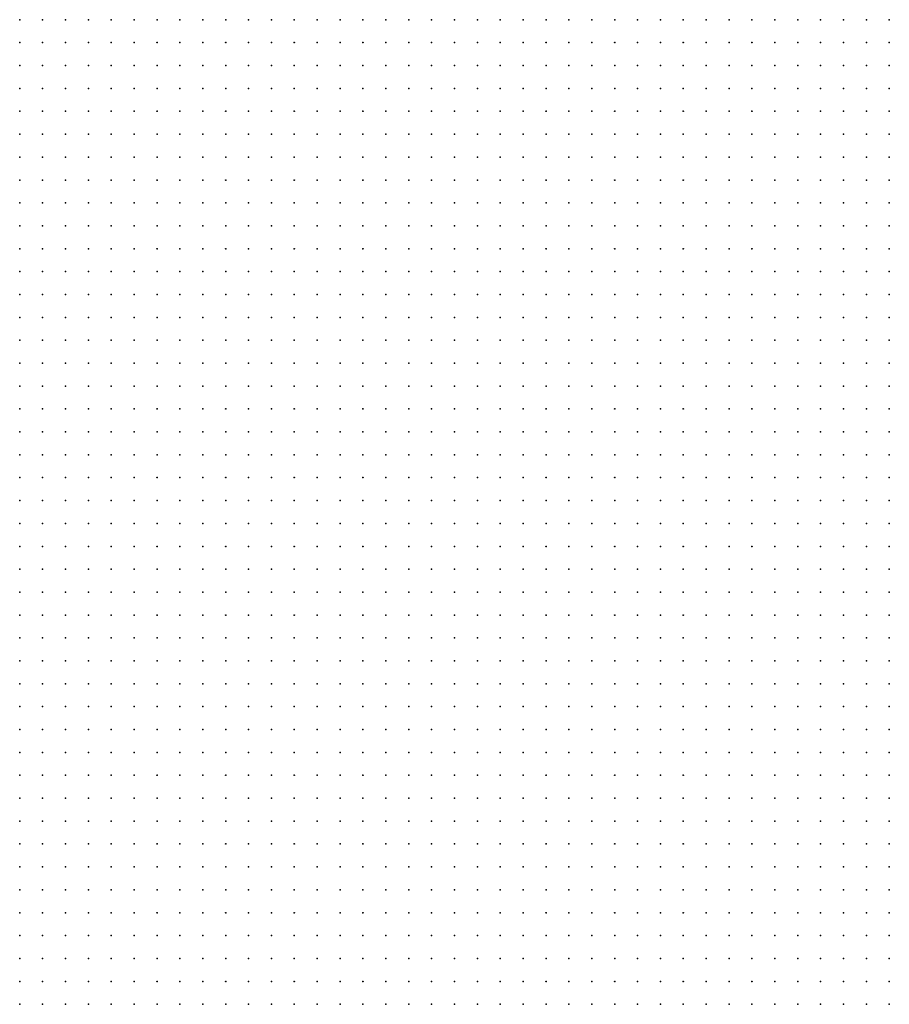
# Model space of a CAD drawing. Units: inches. Extents: x -1.3 to 1.3, y -1.05 to 1.05.
# Drawn here: x -0.73 to -0.65, y 0.51 to 0.59 of the extents above; entities that cross this region are included whole.
import ezdxf

# ---------------------------------------------------------------- set-up
doc = ezdxf.new("R2010")
doc.units = ezdxf.units.IN
doc.header["$MEASUREMENT"] = 0
doc.header["$PDMODE"] = 32
doc.header["$PDSIZE"] = 1e-05

msp = doc.modelspace()

# ---------------------------------------------------------------- linework, layer by layer
at = {"color": 0}
for p in [(-0.726, 0.592), (-0.724, 0.592), (-0.722, 0.592), (-0.72, 0.592), (-0.718, 0.592), (-0.716, 0.592), (-0.714, 0.592), (-0.712, 0.592), (-0.71, 0.592), (-0.708, 0.592), (-0.706, 0.592), (-0.704, 0.592), (-0.702, 0.592), (-0.7, 0.592), (-0.698, 0.592), (-0.696, 0.592), (-0.694, 0.592), (-0.692, 0.592), (-0.69, 0.592), (-0.688, 0.592), (-0.686, 0.592), (-0.684, 0.592), (-0.682, 0.592), (-0.68, 0.592), (-0.678, 0.592), (-0.676, 0.592), (-0.674, 0.592), (-0.672, 0.592), (-0.67, 0.592), (-0.668, 0.592), (-0.666, 0.592), (-0.664, 0.592), (-0.662, 0.592), (-0.66, 0.592), (-0.658, 0.592), (-0.656, 0.592), (-0.654, 0.592), (-0.652, 0.592), (-0.65, 0.592), (-0.726, 0.59), (-0.724, 0.59), (-0.722, 0.59), (-0.72, 0.59), (-0.718, 0.59), (-0.716, 0.59), (-0.714, 0.59), (-0.712, 0.59), (-0.71, 0.59), (-0.708, 0.59), (-0.706, 0.59), (-0.704, 0.59), (-0.702, 0.59), (-0.7, 0.59), (-0.698, 0.59), (-0.696, 0.59), (-0.694, 0.59), (-0.692, 0.59), (-0.69, 0.59), (-0.688, 0.59), (-0.686, 0.59), (-0.684, 0.59), (-0.682, 0.59), (-0.68, 0.59), (-0.678, 0.59), (-0.676, 0.59), (-0.674, 0.59), (-0.672, 0.59), (-0.67, 0.59), (-0.668, 0.59), (-0.666, 0.59), (-0.664, 0.59), (-0.662, 0.59), (-0.66, 0.59), (-0.658, 0.59), (-0.656, 0.59), (-0.654, 0.59), (-0.652, 0.59), (-0.65, 0.59), (-0.726, 0.588), (-0.724, 0.588), (-0.722, 0.588), (-0.72, 0.588), (-0.718, 0.588), (-0.716, 0.588), (-0.714, 0.588), (-0.712, 0.588), (-0.71, 0.588), (-0.708, 0.588), (-0.706, 0.588), (-0.704, 0.588), (-0.702, 0.588), (-0.7, 0.588), (-0.698, 0.588), (-0.696, 0.588), (-0.694, 0.588), (-0.692, 0.588), (-0.69, 0.588), (-0.688, 0.588), (-0.686, 0.588), (-0.684, 0.588), (-0.682, 0.588), (-0.68, 0.588), (-0.678, 0.588), (-0.676, 0.588), (-0.674, 0.588), (-0.672, 0.588), (-0.67, 0.588), (-0.668, 0.588), (-0.666, 0.588), (-0.664, 0.588), (-0.662, 0.588), (-0.66, 0.588), (-0.658, 0.588), (-0.656, 0.588), (-0.654, 0.588), (-0.652, 0.588), (-0.65, 0.588), (-0.726, 0.586), (-0.724, 0.586), (-0.722, 0.586), (-0.72, 0.586), (-0.718, 0.586), (-0.716, 0.586), (-0.714, 0.586), (-0.712, 0.586), (-0.71, 0.586), (-0.708, 0.586), (-0.706, 0.586), (-0.704, 0.586), (-0.702, 0.586), (-0.7, 0.586), (-0.698, 0.586), (-0.696, 0.586), (-0.694, 0.586), (-0.692, 0.586), (-0.69, 0.586), (-0.688, 0.586), (-0.686, 0.586), (-0.684, 0.586), (-0.682, 0.586), (-0.68, 0.586), (-0.678, 0.586), (-0.676, 0.586), (-0.674, 0.586), (-0.672, 0.586), (-0.67, 0.586), (-0.668, 0.586), (-0.666, 0.586), (-0.664, 0.586), (-0.662, 0.586), (-0.66, 0.586), (-0.658, 0.586), (-0.656, 0.586), (-0.654, 0.586), (-0.652, 0.586), (-0.65, 0.586), (-0.726, 0.584), (-0.724, 0.584), (-0.722, 0.584), (-0.72, 0.584), (-0.718, 0.584), (-0.716, 0.584), (-0.714, 0.584), (-0.712, 0.584), (-0.71, 0.584), (-0.708, 0.584), (-0.706, 0.584), (-0.704, 0.584), (-0.702, 0.584), (-0.7, 0.584), (-0.698, 0.584), (-0.696, 0.584), (-0.694, 0.584), (-0.692, 0.584), (-0.69, 0.584), (-0.688, 0.584), (-0.686, 0.584), (-0.684, 0.584), (-0.682, 0.584), (-0.68, 0.584), (-0.678, 0.584), (-0.676, 0.584), (-0.674, 0.584), (-0.672, 0.584), (-0.67, 0.584), (-0.668, 0.584), (-0.666, 0.584), (-0.664, 0.584), (-0.662, 0.584), (-0.66, 0.584), (-0.658, 0.584), (-0.656, 0.584), (-0.654, 0.584), (-0.652, 0.584), (-0.65, 0.584), (-0.726, 0.582), (-0.724, 0.582), (-0.722, 0.582), (-0.72, 0.582), (-0.718, 0.582), (-0.716, 0.582), (-0.714, 0.582), (-0.712, 0.582), (-0.71, 0.582), (-0.708, 0.582), (-0.706, 0.582), (-0.704, 0.582), (-0.702, 0.582), (-0.7, 0.582), (-0.698, 0.582), (-0.696, 0.582), (-0.694, 0.582), (-0.692, 0.582), (-0.69, 0.582), (-0.688, 0.582), (-0.686, 0.582), (-0.684, 0.582), (-0.682, 0.582), (-0.68, 0.582), (-0.678, 0.582), (-0.676, 0.582), (-0.674, 0.582), (-0.672, 0.582), (-0.67, 0.582), (-0.668, 0.582), (-0.666, 0.582), (-0.664, 0.582), (-0.662, 0.582), (-0.66, 0.582), (-0.658, 0.582), (-0.656, 0.582), (-0.654, 0.582), (-0.652, 0.582), (-0.65, 0.582), (-0.726, 0.58), (-0.724, 0.58), (-0.722, 0.58), (-0.72, 0.58), (-0.718, 0.58), (-0.716, 0.58), (-0.714, 0.58), (-0.712, 0.58), (-0.71, 0.58), (-0.708, 0.58), (-0.706, 0.58), (-0.704, 0.58), (-0.702, 0.58), (-0.7, 0.58), (-0.698, 0.58), (-0.696, 0.58), (-0.694, 0.58), (-0.692, 0.58), (-0.69, 0.58), (-0.688, 0.58), (-0.686, 0.58), (-0.684, 0.58), (-0.682, 0.58), (-0.68, 0.58), (-0.678, 0.58), (-0.676, 0.58), (-0.674, 0.58), (-0.672, 0.58), (-0.67, 0.58), (-0.668, 0.58), (-0.666, 0.58), (-0.664, 0.58), (-0.662, 0.58), (-0.66, 0.58), (-0.658, 0.58), (-0.656, 0.58), (-0.654, 0.58), (-0.652, 0.58), (-0.65, 0.58), (-0.726, 0.578), (-0.724, 0.578), (-0.722, 0.578), (-0.72, 0.578), (-0.718, 0.578), (-0.716, 0.578), (-0.714, 0.578), (-0.712, 0.578), (-0.71, 0.578), (-0.708, 0.578), (-0.706, 0.578), (-0.704, 0.578), (-0.702, 0.578), (-0.7, 0.578), (-0.698, 0.578), (-0.696, 0.578), (-0.694, 0.578), (-0.692, 0.578), (-0.69, 0.578), (-0.688, 0.578), (-0.686, 0.578), (-0.684, 0.578), (-0.682, 0.578), (-0.68, 0.578), (-0.678, 0.578), (-0.676, 0.578), (-0.674, 0.578), (-0.672, 0.578), (-0.67, 0.578), (-0.668, 0.578), (-0.666, 0.578), (-0.664, 0.578), (-0.662, 0.578), (-0.66, 0.578), (-0.658, 0.578), (-0.656, 0.578), (-0.654, 0.578), (-0.652, 0.578), (-0.65, 0.578), (-0.726, 0.576), (-0.724, 0.576), (-0.722, 0.576), (-0.72, 0.576), (-0.718, 0.576), (-0.716, 0.576), (-0.714, 0.576), (-0.712, 0.576), (-0.71, 0.576), (-0.708, 0.576), (-0.706, 0.576), (-0.704, 0.576), (-0.702, 0.576), (-0.7, 0.576), (-0.698, 0.576), (-0.696, 0.576), (-0.694, 0.576), (-0.692, 0.576), (-0.69, 0.576), (-0.688, 0.576), (-0.686, 0.576), (-0.684, 0.576), (-0.682, 0.576), (-0.68, 0.576), (-0.678, 0.576), (-0.676, 0.576), (-0.674, 0.576), (-0.672, 0.576), (-0.67, 0.576), (-0.668, 0.576), (-0.666, 0.576), (-0.664, 0.576), (-0.662, 0.576), (-0.66, 0.576), (-0.658, 0.576), (-0.656, 0.576), (-0.654, 0.576), (-0.652, 0.576), (-0.65, 0.576), (-0.726, 0.574), (-0.724, 0.574), (-0.722, 0.574), (-0.72, 0.574), (-0.718, 0.574), (-0.716, 0.574), (-0.714, 0.574), (-0.712, 0.574), (-0.71, 0.574), (-0.708, 0.574), (-0.706, 0.574), (-0.704, 0.574), (-0.702, 0.574), (-0.7, 0.574), (-0.698, 0.574), (-0.696, 0.574), (-0.694, 0.574), (-0.692, 0.574), (-0.69, 0.574), (-0.688, 0.574), (-0.686, 0.574), (-0.684, 0.574), (-0.682, 0.574), (-0.68, 0.574), (-0.678, 0.574), (-0.676, 0.574), (-0.674, 0.574), (-0.672, 0.574), (-0.67, 0.574), (-0.668, 0.574), (-0.666, 0.574), (-0.664, 0.574), (-0.662, 0.574), (-0.66, 0.574), (-0.658, 0.574), (-0.656, 0.574), (-0.654, 0.574), (-0.652, 0.574), (-0.65, 0.574), (-0.726, 0.572), (-0.724, 0.572), (-0.722, 0.572), (-0.72, 0.572), (-0.718, 0.572), (-0.716, 0.572), (-0.714, 0.572), (-0.712, 0.572), (-0.71, 0.572), (-0.708, 0.572), (-0.706, 0.572), (-0.704, 0.572), (-0.702, 0.572), (-0.7, 0.572), (-0.698, 0.572), (-0.696, 0.572), (-0.694, 0.572), (-0.692, 0.572), (-0.69, 0.572), (-0.688, 0.572), (-0.686, 0.572), (-0.684, 0.572), (-0.682, 0.572), (-0.68, 0.572), (-0.678, 0.572), (-0.676, 0.572), (-0.674, 0.572), (-0.672, 0.572), (-0.67, 0.572), (-0.668, 0.572), (-0.666, 0.572), (-0.664, 0.572), (-0.662, 0.572), (-0.66, 0.572), (-0.658, 0.572), (-0.656, 0.572), (-0.654, 0.572), (-0.652, 0.572), (-0.65, 0.572), (-0.726, 0.57), (-0.724, 0.57), (-0.722, 0.57), (-0.72, 0.57), (-0.718, 0.57), (-0.716, 0.57), (-0.714, 0.57), (-0.712, 0.57), (-0.71, 0.57), (-0.708, 0.57), (-0.706, 0.57), (-0.704, 0.57), (-0.702, 0.57), (-0.7, 0.57), (-0.698, 0.57), (-0.696, 0.57), (-0.694, 0.57), (-0.692, 0.57), (-0.69, 0.57), (-0.688, 0.57), (-0.686, 0.57), (-0.684, 0.57), (-0.682, 0.57), (-0.68, 0.57), (-0.678, 0.57), (-0.676, 0.57), (-0.674, 0.57), (-0.672, 0.57), (-0.67, 0.57), (-0.668, 0.57), (-0.666, 0.57), (-0.664, 0.57), (-0.662, 0.57), (-0.66, 0.57), (-0.658, 0.57), (-0.656, 0.57), (-0.654, 0.57), (-0.652, 0.57), (-0.65, 0.57), (-0.726, 0.568), (-0.724, 0.568), (-0.722, 0.568), (-0.72, 0.568), (-0.718, 0.568), (-0.716, 0.568), (-0.714, 0.568), (-0.712, 0.568), (-0.71, 0.568), (-0.708, 0.568), (-0.706, 0.568), (-0.704, 0.568), (-0.702, 0.568), (-0.7, 0.568), (-0.698, 0.568), (-0.696, 0.568), (-0.694, 0.568), (-0.692, 0.568), (-0.69, 0.568), (-0.688, 0.568), (-0.686, 0.568), (-0.684, 0.568), (-0.682, 0.568), (-0.68, 0.568), (-0.678, 0.568), (-0.676, 0.568), (-0.674, 0.568), (-0.672, 0.568), (-0.67, 0.568), (-0.668, 0.568), (-0.666, 0.568), (-0.664, 0.568), (-0.662, 0.568), (-0.66, 0.568), (-0.658, 0.568), (-0.656, 0.568), (-0.654, 0.568), (-0.652, 0.568), (-0.65, 0.568), (-0.726, 0.566), (-0.724, 0.566), (-0.722, 0.566), (-0.72, 0.566), (-0.718, 0.566), (-0.716, 0.566), (-0.714, 0.566), (-0.712, 0.566), (-0.71, 0.566), (-0.708, 0.566), (-0.706, 0.566), (-0.704, 0.566), (-0.702, 0.566), (-0.7, 0.566), (-0.698, 0.566), (-0.696, 0.566), (-0.694, 0.566), (-0.692, 0.566), (-0.69, 0.566), (-0.688, 0.566), (-0.686, 0.566), (-0.684, 0.566), (-0.682, 0.566), (-0.68, 0.566), (-0.678, 0.566), (-0.676, 0.566), (-0.674, 0.566), (-0.672, 0.566), (-0.67, 0.566), (-0.668, 0.566), (-0.666, 0.566), (-0.664, 0.566), (-0.662, 0.566), (-0.66, 0.566), (-0.658, 0.566), (-0.656, 0.566), (-0.654, 0.566), (-0.652, 0.566), (-0.65, 0.566), (-0.726, 0.564), (-0.724, 0.564), (-0.722, 0.564), (-0.72, 0.564), (-0.718, 0.564), (-0.716, 0.564), (-0.714, 0.564), (-0.712, 0.564), (-0.71, 0.564), (-0.708, 0.564), (-0.706, 0.564), (-0.704, 0.564), (-0.702, 0.564), (-0.7, 0.564), (-0.698, 0.564), (-0.696, 0.564), (-0.694, 0.564), (-0.692, 0.564), (-0.69, 0.564), (-0.688, 0.564), (-0.686, 0.564), (-0.684, 0.564), (-0.682, 0.564), (-0.68, 0.564), (-0.678, 0.564), (-0.676, 0.564), (-0.674, 0.564), (-0.672, 0.564), (-0.67, 0.564), (-0.668, 0.564), (-0.666, 0.564), (-0.664, 0.564), (-0.662, 0.564), (-0.66, 0.564), (-0.658, 0.564), (-0.656, 0.564), (-0.654, 0.564), (-0.652, 0.564), (-0.65, 0.564), (-0.726, 0.562), (-0.724, 0.562), (-0.722, 0.562), (-0.72, 0.562), (-0.718, 0.562), (-0.716, 0.562), (-0.714, 0.562), (-0.712, 0.562), (-0.71, 0.562), (-0.708, 0.562), (-0.706, 0.562), (-0.704, 0.562), (-0.702, 0.562), (-0.7, 0.562), (-0.698, 0.562), (-0.696, 0.562), (-0.694, 0.562), (-0.692, 0.562), (-0.69, 0.562), (-0.688, 0.562), (-0.686, 0.562), (-0.684, 0.562), (-0.682, 0.562), (-0.68, 0.562), (-0.678, 0.562), (-0.676, 0.562), (-0.674, 0.562), (-0.672, 0.562), (-0.67, 0.562), (-0.668, 0.562), (-0.666, 0.562), (-0.664, 0.562), (-0.662, 0.562), (-0.66, 0.562), (-0.658, 0.562), (-0.656, 0.562), (-0.654, 0.562), (-0.652, 0.562), (-0.65, 0.562), (-0.726, 0.56), (-0.724, 0.56), (-0.722, 0.56), (-0.72, 0.56), (-0.718, 0.56), (-0.716, 0.56), (-0.714, 0.56), (-0.712, 0.56), (-0.71, 0.56), (-0.708, 0.56), (-0.706, 0.56), (-0.704, 0.56), (-0.702, 0.56), (-0.7, 0.56), (-0.698, 0.56), (-0.696, 0.56), (-0.694, 0.56), (-0.692, 0.56), (-0.69, 0.56), (-0.688, 0.56), (-0.686, 0.56), (-0.684, 0.56), (-0.682, 0.56), (-0.68, 0.56), (-0.678, 0.56), (-0.676, 0.56), (-0.674, 0.56), (-0.672, 0.56), (-0.67, 0.56), (-0.668, 0.56), (-0.666, 0.56), (-0.664, 0.56), (-0.662, 0.56), (-0.66, 0.56), (-0.658, 0.56), (-0.656, 0.56), (-0.654, 0.56), (-0.652, 0.56), (-0.65, 0.56), (-0.726, 0.558), (-0.724, 0.558), (-0.722, 0.558), (-0.72, 0.558), (-0.718, 0.558), (-0.716, 0.558), (-0.714, 0.558), (-0.712, 0.558), (-0.71, 0.558), (-0.708, 0.558), (-0.706, 0.558), (-0.704, 0.558), (-0.702, 0.558), (-0.7, 0.558), (-0.698, 0.558), (-0.696, 0.558), (-0.694, 0.558), (-0.692, 0.558), (-0.69, 0.558), (-0.688, 0.558), (-0.686, 0.558), (-0.684, 0.558), (-0.682, 0.558), (-0.68, 0.558), (-0.678, 0.558), (-0.676, 0.558), (-0.674, 0.558), (-0.672, 0.558), (-0.67, 0.558), (-0.668, 0.558), (-0.666, 0.558), (-0.664, 0.558), (-0.662, 0.558), (-0.66, 0.558), (-0.658, 0.558), (-0.656, 0.558), (-0.654, 0.558), (-0.652, 0.558), (-0.65, 0.558), (-0.726, 0.556), (-0.724, 0.556), (-0.722, 0.556), (-0.72, 0.556), (-0.718, 0.556), (-0.716, 0.556), (-0.714, 0.556), (-0.712, 0.556), (-0.71, 0.556), (-0.708, 0.556), (-0.706, 0.556), (-0.704, 0.556), (-0.702, 0.556), (-0.7, 0.556), (-0.698, 0.556), (-0.696, 0.556), (-0.694, 0.556), (-0.692, 0.556), (-0.69, 0.556), (-0.688, 0.556), (-0.686, 0.556), (-0.684, 0.556), (-0.682, 0.556), (-0.68, 0.556), (-0.678, 0.556), (-0.676, 0.556), (-0.674, 0.556), (-0.672, 0.556), (-0.67, 0.556), (-0.668, 0.556), (-0.666, 0.556), (-0.664, 0.556), (-0.662, 0.556), (-0.66, 0.556), (-0.658, 0.556), (-0.656, 0.556), (-0.654, 0.556), (-0.652, 0.556), (-0.65, 0.556), (-0.726, 0.554), (-0.724, 0.554), (-0.722, 0.554), (-0.72, 0.554), (-0.718, 0.554), (-0.716, 0.554), (-0.714, 0.554), (-0.712, 0.554), (-0.71, 0.554), (-0.708, 0.554), (-0.706, 0.554), (-0.704, 0.554), (-0.702, 0.554), (-0.7, 0.554), (-0.698, 0.554), (-0.696, 0.554), (-0.694, 0.554), (-0.692, 0.554), (-0.69, 0.554), (-0.688, 0.554), (-0.686, 0.554), (-0.684, 0.554), (-0.682, 0.554), (-0.68, 0.554), (-0.678, 0.554), (-0.676, 0.554), (-0.674, 0.554), (-0.672, 0.554), (-0.67, 0.554), (-0.668, 0.554), (-0.666, 0.554), (-0.664, 0.554), (-0.662, 0.554), (-0.66, 0.554), (-0.658, 0.554), (-0.656, 0.554), (-0.654, 0.554), (-0.652, 0.554), (-0.65, 0.554), (-0.726, 0.552), (-0.724, 0.552), (-0.722, 0.552), (-0.72, 0.552), (-0.718, 0.552), (-0.716, 0.552), (-0.714, 0.552), (-0.712, 0.552), (-0.71, 0.552), (-0.708, 0.552), (-0.706, 0.552), (-0.704, 0.552), (-0.702, 0.552), (-0.7, 0.552), (-0.698, 0.552), (-0.696, 0.552), (-0.694, 0.552), (-0.692, 0.552), (-0.69, 0.552), (-0.688, 0.552), (-0.686, 0.552), (-0.684, 0.552), (-0.682, 0.552), (-0.68, 0.552), (-0.678, 0.552), (-0.676, 0.552), (-0.674, 0.552), (-0.672, 0.552), (-0.67, 0.552), (-0.668, 0.552), (-0.666, 0.552), (-0.664, 0.552), (-0.662, 0.552), (-0.66, 0.552), (-0.658, 0.552), (-0.656, 0.552), (-0.654, 0.552), (-0.652, 0.552), (-0.65, 0.552), (-0.726, 0.55), (-0.724, 0.55), (-0.722, 0.55), (-0.72, 0.55), (-0.718, 0.55), (-0.716, 0.55), (-0.714, 0.55), (-0.712, 0.55), (-0.71, 0.55), (-0.708, 0.55), (-0.706, 0.55), (-0.704, 0.55), (-0.702, 0.55), (-0.7, 0.55), (-0.698, 0.55), (-0.696, 0.55), (-0.694, 0.55), (-0.692, 0.55), (-0.69, 0.55), (-0.688, 0.55), (-0.686, 0.55), (-0.684, 0.55), (-0.682, 0.55), (-0.68, 0.55), (-0.678, 0.55), (-0.676, 0.55), (-0.674, 0.55), (-0.672, 0.55), (-0.67, 0.55), (-0.668, 0.55), (-0.666, 0.55), (-0.664, 0.55), (-0.662, 0.55), (-0.66, 0.55), (-0.658, 0.55), (-0.656, 0.55), (-0.654, 0.55), (-0.652, 0.55), (-0.65, 0.55), (-0.726, 0.548), (-0.724, 0.548), (-0.722, 0.548), (-0.72, 0.548), (-0.718, 0.548), (-0.716, 0.548), (-0.714, 0.548), (-0.712, 0.548), (-0.71, 0.548), (-0.708, 0.548), (-0.706, 0.548), (-0.704, 0.548), (-0.702, 0.548), (-0.7, 0.548), (-0.698, 0.548), (-0.696, 0.548), (-0.694, 0.548), (-0.692, 0.548), (-0.69, 0.548), (-0.688, 0.548), (-0.686, 0.548), (-0.684, 0.548), (-0.682, 0.548), (-0.68, 0.548), (-0.678, 0.548), (-0.676, 0.548), (-0.674, 0.548), (-0.672, 0.548), (-0.67, 0.548), (-0.668, 0.548), (-0.666, 0.548), (-0.664, 0.548), (-0.662, 0.548), (-0.66, 0.548), (-0.658, 0.548), (-0.656, 0.548), (-0.654, 0.548), (-0.652, 0.548), (-0.65, 0.548), (-0.726, 0.546), (-0.724, 0.546), (-0.722, 0.546), (-0.72, 0.546), (-0.718, 0.546), (-0.716, 0.546), (-0.714, 0.546), (-0.712, 0.546), (-0.71, 0.546), (-0.708, 0.546), (-0.706, 0.546), (-0.704, 0.546), (-0.702, 0.546), (-0.7, 0.546), (-0.698, 0.546), (-0.696, 0.546), (-0.694, 0.546), (-0.692, 0.546), (-0.69, 0.546), (-0.688, 0.546), (-0.686, 0.546), (-0.684, 0.546), (-0.682, 0.546), (-0.68, 0.546), (-0.678, 0.546), (-0.676, 0.546), (-0.674, 0.546), (-0.672, 0.546), (-0.67, 0.546), (-0.668, 0.546), (-0.666, 0.546), (-0.664, 0.546), (-0.662, 0.546), (-0.66, 0.546), (-0.658, 0.546), (-0.656, 0.546), (-0.654, 0.546), (-0.652, 0.546), (-0.65, 0.546), (-0.726, 0.544), (-0.724, 0.544), (-0.722, 0.544), (-0.72, 0.544), (-0.718, 0.544), (-0.716, 0.544), (-0.714, 0.544), (-0.712, 0.544), (-0.71, 0.544), (-0.708, 0.544), (-0.706, 0.544), (-0.704, 0.544), (-0.702, 0.544), (-0.7, 0.544), (-0.698, 0.544), (-0.696, 0.544), (-0.694, 0.544), (-0.692, 0.544), (-0.69, 0.544), (-0.688, 0.544), (-0.686, 0.544), (-0.684, 0.544), (-0.682, 0.544), (-0.68, 0.544), (-0.678, 0.544), (-0.676, 0.544), (-0.674, 0.544), (-0.672, 0.544), (-0.67, 0.544), (-0.668, 0.544), (-0.666, 0.544), (-0.664, 0.544), (-0.662, 0.544), (-0.66, 0.544), (-0.658, 0.544), (-0.656, 0.544), (-0.654, 0.544), (-0.652, 0.544), (-0.65, 0.544), (-0.726, 0.542), (-0.724, 0.542), (-0.722, 0.542), (-0.72, 0.542), (-0.718, 0.542), (-0.716, 0.542), (-0.714, 0.542), (-0.712, 0.542), (-0.71, 0.542), (-0.708, 0.542), (-0.706, 0.542), (-0.704, 0.542), (-0.702, 0.542), (-0.7, 0.542), (-0.698, 0.542), (-0.696, 0.542), (-0.694, 0.542), (-0.692, 0.542), (-0.69, 0.542), (-0.688, 0.542), (-0.686, 0.542), (-0.684, 0.542), (-0.682, 0.542), (-0.68, 0.542), (-0.678, 0.542), (-0.676, 0.542), (-0.674, 0.542), (-0.672, 0.542), (-0.67, 0.542), (-0.668, 0.542), (-0.666, 0.542), (-0.664, 0.542), (-0.662, 0.542), (-0.66, 0.542), (-0.658, 0.542), (-0.656, 0.542), (-0.654, 0.542), (-0.652, 0.542), (-0.65, 0.542), (-0.726, 0.54), (-0.724, 0.54), (-0.722, 0.54), (-0.72, 0.54), (-0.718, 0.54), (-0.716, 0.54), (-0.714, 0.54), (-0.712, 0.54), (-0.71, 0.54), (-0.708, 0.54), (-0.706, 0.54), (-0.704, 0.54), (-0.702, 0.54), (-0.7, 0.54), (-0.698, 0.54), (-0.696, 0.54), (-0.694, 0.54), (-0.692, 0.54), (-0.69, 0.54), (-0.688, 0.54), (-0.686, 0.54), (-0.684, 0.54), (-0.682, 0.54), (-0.68, 0.54), (-0.678, 0.54), (-0.676, 0.54), (-0.674, 0.54), (-0.672, 0.54), (-0.67, 0.54), (-0.668, 0.54), (-0.666, 0.54), (-0.664, 0.54), (-0.662, 0.54), (-0.66, 0.54), (-0.658, 0.54), (-0.656, 0.54), (-0.654, 0.54), (-0.652, 0.54), (-0.65, 0.54), (-0.726, 0.538), (-0.724, 0.538), (-0.722, 0.538), (-0.72, 0.538), (-0.718, 0.538), (-0.716, 0.538), (-0.714, 0.538), (-0.712, 0.538), (-0.71, 0.538), (-0.708, 0.538), (-0.706, 0.538), (-0.704, 0.538), (-0.702, 0.538), (-0.7, 0.538), (-0.698, 0.538), (-0.696, 0.538), (-0.694, 0.538), (-0.692, 0.538), (-0.69, 0.538), (-0.688, 0.538), (-0.686, 0.538), (-0.684, 0.538), (-0.682, 0.538), (-0.68, 0.538), (-0.678, 0.538), (-0.676, 0.538), (-0.674, 0.538), (-0.672, 0.538), (-0.67, 0.538), (-0.668, 0.538), (-0.666, 0.538), (-0.664, 0.538), (-0.662, 0.538), (-0.66, 0.538), (-0.658, 0.538), (-0.656, 0.538), (-0.654, 0.538), (-0.652, 0.538), (-0.65, 0.538), (-0.726, 0.536), (-0.724, 0.536), (-0.722, 0.536), (-0.72, 0.536), (-0.718, 0.536), (-0.716, 0.536), (-0.714, 0.536), (-0.712, 0.536), (-0.71, 0.536), (-0.708, 0.536), (-0.706, 0.536), (-0.704, 0.536), (-0.702, 0.536), (-0.7, 0.536), (-0.698, 0.536), (-0.696, 0.536), (-0.694, 0.536), (-0.692, 0.536), (-0.69, 0.536), (-0.688, 0.536), (-0.686, 0.536), (-0.684, 0.536), (-0.682, 0.536), (-0.68, 0.536), (-0.678, 0.536), (-0.676, 0.536), (-0.674, 0.536), (-0.672, 0.536), (-0.67, 0.536), (-0.668, 0.536), (-0.666, 0.536), (-0.664, 0.536), (-0.662, 0.536), (-0.66, 0.536), (-0.658, 0.536), (-0.656, 0.536), (-0.654, 0.536), (-0.652, 0.536), (-0.65, 0.536), (-0.726, 0.534), (-0.724, 0.534), (-0.722, 0.534), (-0.72, 0.534), (-0.718, 0.534), (-0.716, 0.534), (-0.714, 0.534), (-0.712, 0.534), (-0.71, 0.534), (-0.708, 0.534), (-0.706, 0.534), (-0.704, 0.534), (-0.702, 0.534), (-0.7, 0.534), (-0.698, 0.534), (-0.696, 0.534), (-0.694, 0.534), (-0.692, 0.534), (-0.69, 0.534), (-0.688, 0.534), (-0.686, 0.534), (-0.684, 0.534), (-0.682, 0.534), (-0.68, 0.534), (-0.678, 0.534), (-0.676, 0.534), (-0.674, 0.534), (-0.672, 0.534), (-0.67, 0.534), (-0.668, 0.534), (-0.666, 0.534), (-0.664, 0.534), (-0.662, 0.534), (-0.66, 0.534), (-0.658, 0.534), (-0.656, 0.534), (-0.654, 0.534), (-0.652, 0.534), (-0.65, 0.534), (-0.726, 0.532), (-0.724, 0.532), (-0.722, 0.532), (-0.72, 0.532), (-0.718, 0.532), (-0.716, 0.532), (-0.714, 0.532), (-0.712, 0.532), (-0.71, 0.532), (-0.708, 0.532), (-0.706, 0.532), (-0.704, 0.532), (-0.702, 0.532), (-0.7, 0.532), (-0.698, 0.532), (-0.696, 0.532), (-0.694, 0.532), (-0.692, 0.532), (-0.69, 0.532), (-0.688, 0.532), (-0.686, 0.532), (-0.684, 0.532), (-0.682, 0.532), (-0.68, 0.532), (-0.678, 0.532), (-0.676, 0.532), (-0.674, 0.532), (-0.672, 0.532), (-0.67, 0.532), (-0.668, 0.532), (-0.666, 0.532), (-0.664, 0.532), (-0.662, 0.532), (-0.66, 0.532), (-0.658, 0.532), (-0.656, 0.532), (-0.654, 0.532), (-0.652, 0.532), (-0.65, 0.532), (-0.726, 0.53), (-0.724, 0.53), (-0.722, 0.53), (-0.72, 0.53), (-0.718, 0.53), (-0.716, 0.53), (-0.714, 0.53), (-0.712, 0.53), (-0.71, 0.53), (-0.708, 0.53), (-0.706, 0.53), (-0.704, 0.53), (-0.702, 0.53), (-0.7, 0.53), (-0.698, 0.53), (-0.696, 0.53), (-0.694, 0.53), (-0.692, 0.53), (-0.69, 0.53), (-0.688, 0.53), (-0.686, 0.53), (-0.684, 0.53), (-0.682, 0.53), (-0.68, 0.53), (-0.678, 0.53), (-0.676, 0.53), (-0.674, 0.53), (-0.672, 0.53), (-0.67, 0.53), (-0.668, 0.53), (-0.666, 0.53), (-0.664, 0.53), (-0.662, 0.53), (-0.66, 0.53), (-0.658, 0.53), (-0.656, 0.53), (-0.654, 0.53), (-0.652, 0.53), (-0.65, 0.53), (-0.726, 0.528), (-0.724, 0.528), (-0.722, 0.528), (-0.72, 0.528), (-0.718, 0.528), (-0.716, 0.528), (-0.714, 0.528), (-0.712, 0.528), (-0.71, 0.528), (-0.708, 0.528), (-0.706, 0.528), (-0.704, 0.528), (-0.702, 0.528), (-0.7, 0.528), (-0.698, 0.528), (-0.696, 0.528), (-0.694, 0.528), (-0.692, 0.528), (-0.69, 0.528), (-0.688, 0.528), (-0.686, 0.528), (-0.684, 0.528), (-0.682, 0.528), (-0.68, 0.528), (-0.678, 0.528), (-0.676, 0.528), (-0.674, 0.528), (-0.672, 0.528), (-0.67, 0.528), (-0.668, 0.528), (-0.666, 0.528), (-0.664, 0.528), (-0.662, 0.528), (-0.66, 0.528), (-0.658, 0.528), (-0.656, 0.528), (-0.654, 0.528), (-0.652, 0.528), (-0.65, 0.528), (-0.726, 0.526), (-0.724, 0.526), (-0.722, 0.526), (-0.72, 0.526), (-0.718, 0.526), (-0.716, 0.526), (-0.714, 0.526), (-0.712, 0.526), (-0.71, 0.526), (-0.708, 0.526), (-0.706, 0.526), (-0.704, 0.526), (-0.702, 0.526), (-0.7, 0.526), (-0.698, 0.526), (-0.696, 0.526), (-0.694, 0.526), (-0.692, 0.526), (-0.69, 0.526), (-0.688, 0.526), (-0.686, 0.526), (-0.684, 0.526), (-0.682, 0.526), (-0.68, 0.526), (-0.678, 0.526), (-0.676, 0.526), (-0.674, 0.526), (-0.672, 0.526), (-0.67, 0.526), (-0.668, 0.526), (-0.666, 0.526), (-0.664, 0.526), (-0.662, 0.526), (-0.66, 0.526), (-0.658, 0.526), (-0.656, 0.526), (-0.654, 0.526), (-0.652, 0.526), (-0.65, 0.526), (-0.726, 0.524), (-0.724, 0.524), (-0.722, 0.524), (-0.72, 0.524), (-0.718, 0.524), (-0.716, 0.524), (-0.714, 0.524), (-0.712, 0.524), (-0.71, 0.524), (-0.708, 0.524), (-0.706, 0.524), (-0.704, 0.524), (-0.702, 0.524), (-0.7, 0.524), (-0.698, 0.524), (-0.696, 0.524), (-0.694, 0.524), (-0.692, 0.524), (-0.69, 0.524), (-0.688, 0.524), (-0.686, 0.524), (-0.684, 0.524), (-0.682, 0.524), (-0.68, 0.524), (-0.678, 0.524), (-0.676, 0.524), (-0.674, 0.524), (-0.672, 0.524), (-0.67, 0.524), (-0.668, 0.524), (-0.666, 0.524), (-0.664, 0.524), (-0.662, 0.524), (-0.66, 0.524), (-0.658, 0.524), (-0.656, 0.524), (-0.654, 0.524), (-0.652, 0.524), (-0.65, 0.524), (-0.726, 0.522), (-0.724, 0.522), (-0.722, 0.522), (-0.72, 0.522), (-0.718, 0.522), (-0.716, 0.522), (-0.714, 0.522), (-0.712, 0.522), (-0.71, 0.522), (-0.708, 0.522), (-0.706, 0.522), (-0.704, 0.522), (-0.702, 0.522), (-0.7, 0.522), (-0.698, 0.522), (-0.696, 0.522), (-0.694, 0.522), (-0.692, 0.522), (-0.69, 0.522), (-0.688, 0.522), (-0.686, 0.522), (-0.684, 0.522), (-0.682, 0.522), (-0.68, 0.522), (-0.678, 0.522), (-0.676, 0.522), (-0.674, 0.522), (-0.672, 0.522), (-0.67, 0.522), (-0.668, 0.522), (-0.666, 0.522), (-0.664, 0.522), (-0.662, 0.522), (-0.66, 0.522), (-0.658, 0.522), (-0.656, 0.522), (-0.654, 0.522), (-0.652, 0.522), (-0.65, 0.522), (-0.726, 0.52), (-0.724, 0.52), (-0.722, 0.52), (-0.72, 0.52), (-0.718, 0.52), (-0.716, 0.52), (-0.714, 0.52), (-0.712, 0.52), (-0.71, 0.52), (-0.708, 0.52), (-0.706, 0.52), (-0.704, 0.52), (-0.702, 0.52), (-0.7, 0.52), (-0.698, 0.52), (-0.696, 0.52), (-0.694, 0.52), (-0.692, 0.52), (-0.69, 0.52), (-0.688, 0.52), (-0.686, 0.52), (-0.684, 0.52), (-0.682, 0.52), (-0.68, 0.52), (-0.678, 0.52), (-0.676, 0.52), (-0.674, 0.52), (-0.672, 0.52), (-0.67, 0.52), (-0.668, 0.52), (-0.666, 0.52), (-0.664, 0.52), (-0.662, 0.52), (-0.66, 0.52), (-0.658, 0.52), (-0.656, 0.52), (-0.654, 0.52), (-0.652, 0.52), (-0.65, 0.52), (-0.726, 0.518), (-0.724, 0.518), (-0.722, 0.518), (-0.72, 0.518), (-0.718, 0.518), (-0.716, 0.518), (-0.714, 0.518), (-0.712, 0.518), (-0.71, 0.518), (-0.708, 0.518), (-0.706, 0.518), (-0.704, 0.518), (-0.702, 0.518), (-0.7, 0.518), (-0.698, 0.518), (-0.696, 0.518), (-0.694, 0.518), (-0.692, 0.518), (-0.69, 0.518), (-0.688, 0.518), (-0.686, 0.518), (-0.684, 0.518), (-0.682, 0.518), (-0.68, 0.518), (-0.678, 0.518), (-0.676, 0.518), (-0.674, 0.518), (-0.672, 0.518), (-0.67, 0.518), (-0.668, 0.518), (-0.666, 0.518), (-0.664, 0.518), (-0.662, 0.518), (-0.66, 0.518), (-0.658, 0.518), (-0.656, 0.518), (-0.654, 0.518), (-0.652, 0.518), (-0.65, 0.518), (-0.726, 0.516), (-0.724, 0.516), (-0.722, 0.516), (-0.72, 0.516), (-0.718, 0.516), (-0.716, 0.516), (-0.714, 0.516), (-0.712, 0.516), (-0.71, 0.516), (-0.708, 0.516), (-0.706, 0.516), (-0.704, 0.516), (-0.702, 0.516), (-0.7, 0.516), (-0.698, 0.516), (-0.696, 0.516), (-0.694, 0.516), (-0.692, 0.516), (-0.69, 0.516), (-0.688, 0.516), (-0.686, 0.516), (-0.684, 0.516), (-0.682, 0.516), (-0.68, 0.516), (-0.678, 0.516), (-0.676, 0.516), (-0.674, 0.516), (-0.672, 0.516), (-0.67, 0.516), (-0.668, 0.516), (-0.666, 0.516), (-0.664, 0.516), (-0.662, 0.516), (-0.66, 0.516), (-0.658, 0.516), (-0.656, 0.516), (-0.654, 0.516), (-0.652, 0.516), (-0.65, 0.516), (-0.726, 0.514), (-0.724, 0.514), (-0.722, 0.514), (-0.72, 0.514), (-0.718, 0.514), (-0.716, 0.514), (-0.714, 0.514), (-0.712, 0.514), (-0.71, 0.514), (-0.708, 0.514), (-0.706, 0.514), (-0.704, 0.514), (-0.702, 0.514), (-0.7, 0.514), (-0.698, 0.514), (-0.696, 0.514), (-0.694, 0.514), (-0.692, 0.514), (-0.69, 0.514), (-0.688, 0.514), (-0.686, 0.514), (-0.684, 0.514), (-0.682, 0.514), (-0.68, 0.514), (-0.678, 0.514), (-0.676, 0.514), (-0.674, 0.514), (-0.672, 0.514), (-0.67, 0.514), (-0.668, 0.514), (-0.666, 0.514), (-0.664, 0.514), (-0.662, 0.514), (-0.66, 0.514), (-0.658, 0.514), (-0.656, 0.514), (-0.654, 0.514), (-0.652, 0.514), (-0.65, 0.514), (-0.726, 0.512), (-0.724, 0.512), (-0.722, 0.512), (-0.72, 0.512), (-0.718, 0.512), (-0.716, 0.512), (-0.714, 0.512), (-0.712, 0.512), (-0.71, 0.512), (-0.708, 0.512), (-0.706, 0.512), (-0.704, 0.512), (-0.702, 0.512), (-0.7, 0.512), (-0.698, 0.512), (-0.696, 0.512), (-0.694, 0.512), (-0.692, 0.512), (-0.69, 0.512), (-0.688, 0.512), (-0.686, 0.512), (-0.684, 0.512), (-0.682, 0.512), (-0.68, 0.512), (-0.678, 0.512), (-0.676, 0.512), (-0.674, 0.512), (-0.672, 0.512), (-0.67, 0.512), (-0.668, 0.512), (-0.666, 0.512), (-0.664, 0.512), (-0.662, 0.512), (-0.66, 0.512), (-0.658, 0.512), (-0.656, 0.512), (-0.654, 0.512), (-0.652, 0.512), (-0.65, 0.512), (-0.726, 0.51), (-0.724, 0.51), (-0.722, 0.51), (-0.72, 0.51), (-0.718, 0.51), (-0.716, 0.51), (-0.714, 0.51), (-0.712, 0.51), (-0.71, 0.51), (-0.708, 0.51), (-0.706, 0.51), (-0.704, 0.51), (-0.702, 0.51), (-0.7, 0.51), (-0.698, 0.51), (-0.696, 0.51), (-0.694, 0.51), (-0.692, 0.51), (-0.69, 0.51), (-0.688, 0.51), (-0.686, 0.51), (-0.684, 0.51), (-0.682, 0.51), (-0.68, 0.51), (-0.678, 0.51), (-0.676, 0.51), (-0.674, 0.51), (-0.672, 0.51), (-0.67, 0.51), (-0.668, 0.51), (-0.666, 0.51), (-0.664, 0.51), (-0.662, 0.51), (-0.66, 0.51), (-0.658, 0.51), (-0.656, 0.51), (-0.654, 0.51), (-0.652, 0.51), (-0.65, 0.51), (-0.726, 0.508), (-0.724, 0.508), (-0.722, 0.508), (-0.72, 0.508), (-0.718, 0.508), (-0.716, 0.508), (-0.714, 0.508), (-0.712, 0.508), (-0.71, 0.508), (-0.708, 0.508), (-0.706, 0.508), (-0.704, 0.508), (-0.702, 0.508), (-0.7, 0.508), (-0.698, 0.508), (-0.696, 0.508), (-0.694, 0.508), (-0.692, 0.508), (-0.69, 0.508), (-0.688, 0.508), (-0.686, 0.508), (-0.684, 0.508), (-0.682, 0.508), (-0.68, 0.508), (-0.678, 0.508), (-0.676, 0.508), (-0.674, 0.508), (-0.672, 0.508), (-0.67, 0.508), (-0.668, 0.508), (-0.666, 0.508), (-0.664, 0.508), (-0.662, 0.508), (-0.66, 0.508), (-0.658, 0.508), (-0.656, 0.508), (-0.654, 0.508), (-0.652, 0.508), (-0.65, 0.508), (-0.726, 0.506), (-0.724, 0.506), (-0.722, 0.506), (-0.72, 0.506), (-0.718, 0.506), (-0.716, 0.506), (-0.714, 0.506), (-0.712, 0.506), (-0.71, 0.506), (-0.708, 0.506), (-0.706, 0.506), (-0.704, 0.506), (-0.702, 0.506), (-0.7, 0.506), (-0.698, 0.506), (-0.696, 0.506), (-0.694, 0.506), (-0.692, 0.506), (-0.69, 0.506), (-0.688, 0.506), (-0.686, 0.506), (-0.684, 0.506), (-0.682, 0.506), (-0.68, 0.506), (-0.678, 0.506), (-0.676, 0.506), (-0.674, 0.506), (-0.672, 0.506), (-0.67, 0.506), (-0.668, 0.506), (-0.666, 0.506), (-0.664, 0.506), (-0.662, 0.506), (-0.66, 0.506), (-0.658, 0.506), (-0.656, 0.506), (-0.654, 0.506), (-0.652, 0.506), (-0.65, 0.506)]:
    msp.add_point(p, dxfattribs=at)

doc.saveas('drawing.dxf')
